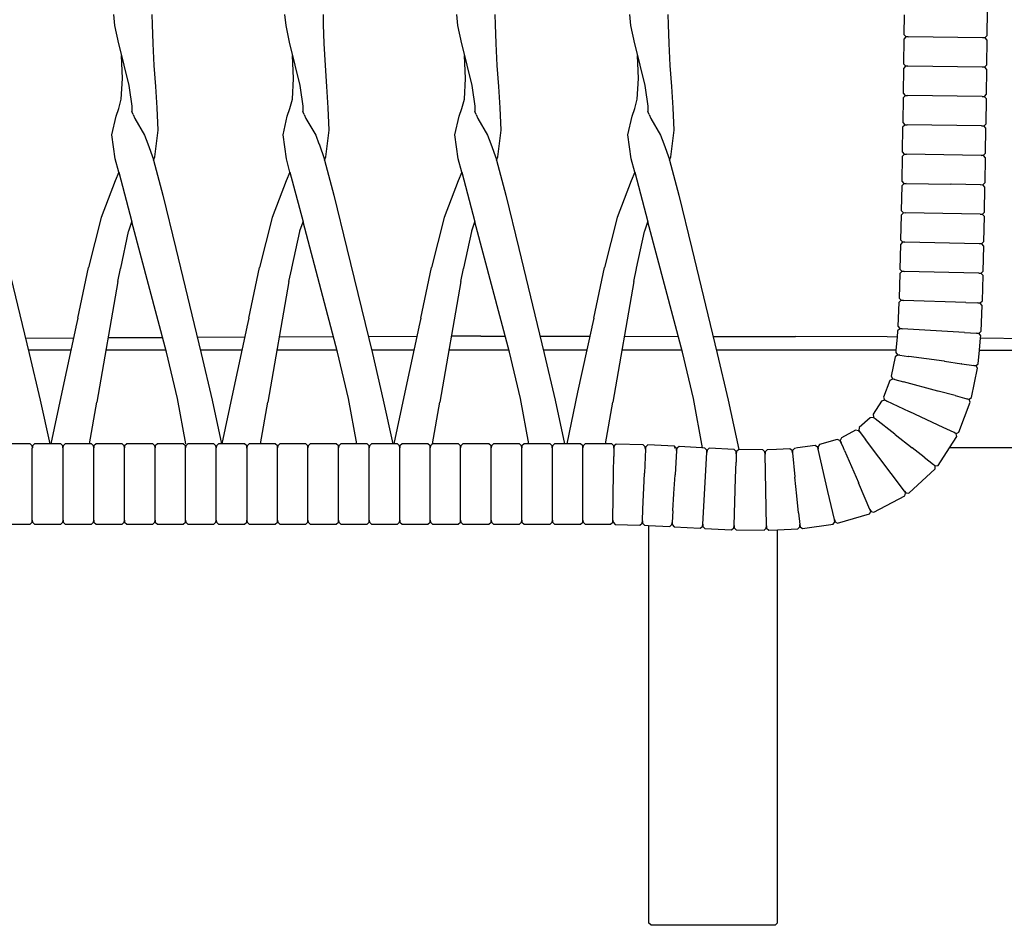
# Model space of a CAD drawing. Units: metres. Extents: x 2.06 to 11.01, y -1.77 to 4.04.
# Drawn here: x 8.73 to 9.13, y 0.23 to 0.6 of the extents above; entities that cross this region are included whole.
import ezdxf

# ---------------------------------------------------------------- set-up
doc = ezdxf.new("R2010")
doc.units = ezdxf.units.M
doc.layers.add('MOB_02', color=2, linetype='Continuous')

# ---------------------------------------------------------------- blocks, each defined once
blk = doc.blocks.new('2721_SOFA_SAHARA_250_VISTA_03')
for p, q in [((0.44162, 0.37254), (0.44207, 0.3681)), ((0.45753, 0.36844), (0.45749, 0.37253)), ((0.51163, 0.37254), (0.51208, 0.3681)), ((0.52754, 0.36844), (0.5275, 0.37253)), ((0.582, 0.37254), (0.58244, 0.3681)), ((0.59791, 0.36844), (0.59787, 0.37253)), ((0.65277, 0.37254), (0.65322, 0.3681)), ((0.66868, 0.36844), (0.66864, 0.37253)), ((0.76519, 0.37245), (0.76509, 0.36437)), ((0.79918, 0.36397), (0.79931, 0.37413)), ((0.44207, 0.3681), (0.44368, 0.3606)), ((0.45783, 0.36072), (0.45753, 0.36844)), ((0.51208, 0.3681), (0.51369, 0.3606)), ((0.52784, 0.36072), (0.52754, 0.36844)), ((0.58244, 0.3681), (0.58405, 0.3606)), ((0.59821, 0.36072), (0.59791, 0.36844)), ((0.65322, 0.3681), (0.65483, 0.3606)), ((0.66898, 0.36072), (0.66868, 0.36844)), ((0.76589, 0.36335), (0.76507, 0.3625)), ((0.76509, 0.36437), (0.76589, 0.3635)), ((0.76589, 0.3635), (0.76688, 0.36342)), ((0.76688, 0.36342), (0.76589, 0.36335)), ((0.79737, 0.36305), (0.76688, 0.36342)), ((0.79737, 0.36305), (0.79836, 0.36312)), ((0.79836, 0.36297), (0.79737, 0.36305)), ((0.79836, 0.36312), (0.79918, 0.36397)), ((0.79915, 0.36209), (0.79836, 0.36297)), ((0.44368, 0.3606), (0.44484, 0.35577)), ((0.45832, 0.35172), (0.45783, 0.36072)), ((0.51369, 0.3606), (0.51485, 0.35577)), ((0.52833, 0.35172), (0.52784, 0.36072)), ((0.58405, 0.3606), (0.58522, 0.35577)), ((0.59869, 0.35172), (0.59821, 0.36072)), ((0.65483, 0.3606), (0.65599, 0.35577)), ((0.66947, 0.35172), (0.66898, 0.36072)), ((0.76507, 0.3625), (0.76493, 0.35238)), ((0.79902, 0.35196), (0.79915, 0.36209)), ((0.44529, 0.34636), (0.44484, 0.35577)), ((0.44484, 0.35577), (0.44581, 0.35189)), ((0.51531, 0.34636), (0.51485, 0.35577)), ((0.51485, 0.35577), (0.51582, 0.35189)), ((0.58567, 0.34636), (0.58522, 0.35577)), ((0.58522, 0.35577), (0.58619, 0.35189)), ((0.65645, 0.34636), (0.65599, 0.35577)), ((0.65599, 0.35577), (0.65696, 0.35189)), ((0.44581, 0.35189), (0.44785, 0.34355)), ((0.4589, 0.34309), (0.45832, 0.35172)), ((0.51582, 0.35189), (0.51786, 0.34355)), ((0.52892, 0.34309), (0.52833, 0.35172)), ((0.58619, 0.35189), (0.58823, 0.34355)), ((0.59928, 0.34309), (0.59869, 0.35172)), ((0.65696, 0.35189), (0.659, 0.34355)), ((0.67005, 0.34309), (0.66947, 0.35172)), ((0.76573, 0.35136), (0.7649, 0.35051)), ((0.76493, 0.35238), (0.76573, 0.35151)), ((0.76573, 0.35151), (0.76672, 0.35142)), ((0.76672, 0.35142), (0.76573, 0.35136)), ((0.79721, 0.35104), (0.76672, 0.35142)), ((0.79721, 0.35104), (0.7982, 0.35111)), ((0.7982, 0.35096), (0.79721, 0.35104)), ((0.7982, 0.35111), (0.79902, 0.35196)), ((0.79899, 0.35008), (0.7982, 0.35096)), ((0.7649, 0.35051), (0.76476, 0.34036)), ((0.79885, 0.33991), (0.79899, 0.35008)), ((0.44482, 0.33796), (0.44529, 0.34636)), ((0.44785, 0.34355), (0.448, 0.34255)), ((0.448, 0.34255), (0.44914, 0.33507)), ((0.45946, 0.3344), (0.4589, 0.34309)), ((0.51483, 0.33796), (0.51531, 0.34636)), ((0.51786, 0.34355), (0.51801, 0.34255)), ((0.51801, 0.34255), (0.51916, 0.33507)), ((0.52947, 0.3344), (0.52892, 0.34309)), ((0.58519, 0.33796), (0.58567, 0.34636)), ((0.58823, 0.34355), (0.58838, 0.34255)), ((0.58838, 0.34255), (0.58952, 0.33507)), ((0.59984, 0.3344), (0.59928, 0.34309)), ((0.65597, 0.33796), (0.65645, 0.34636)), ((0.659, 0.34355), (0.65915, 0.34255)), ((0.65915, 0.34255), (0.66029, 0.33507)), ((0.67061, 0.3344), (0.67005, 0.34309)), ((0.76474, 0.33848), (0.76459, 0.32833)), ((0.76556, 0.33934), (0.76474, 0.33848)), ((0.76476, 0.34036), (0.76556, 0.33948)), ((0.76556, 0.33948), (0.76655, 0.3394)), ((0.76655, 0.3394), (0.76556, 0.33934)), ((0.79704, 0.339), (0.76655, 0.3394)), ((0.79704, 0.339), (0.79803, 0.33906)), ((0.79803, 0.33891), (0.79704, 0.339)), ((0.79803, 0.33906), (0.79885, 0.33991)), ((0.79883, 0.33804), (0.79803, 0.33891)), ((0.44378, 0.33414), (0.44482, 0.33796)), ((0.44914, 0.33507), (0.44912, 0.33299)), ((0.51379, 0.33414), (0.51483, 0.33796)), ((0.51916, 0.33507), (0.51913, 0.33299)), ((0.58416, 0.33414), (0.58519, 0.33796)), ((0.58952, 0.33507), (0.5895, 0.33299)), ((0.65493, 0.33414), (0.65597, 0.33796)), ((0.66029, 0.33507), (0.66027, 0.33299)), ((0.79868, 0.32787), (0.79883, 0.33804)), ((0.44098, 0.32332), (0.44272, 0.33092)), ((0.44272, 0.33092), (0.44378, 0.33414)), ((0.44912, 0.33299), (0.44912, 0.33293)), ((0.44965, 0.33159), (0.44912, 0.33293)), ((0.44965, 0.33159), (0.45032, 0.33007)), ((0.45987, 0.32518), (0.45946, 0.3344)), ((0.511, 0.32332), (0.51273, 0.33092)), ((0.51273, 0.33092), (0.51379, 0.33414)), ((0.51913, 0.33299), (0.51913, 0.33293)), ((0.51966, 0.33159), (0.51913, 0.33293)), ((0.51966, 0.33159), (0.52034, 0.33007)), ((0.52988, 0.32518), (0.52947, 0.3344)), ((0.58136, 0.32332), (0.5831, 0.33092)), ((0.5831, 0.33092), (0.58416, 0.33414)), ((0.5895, 0.33299), (0.5895, 0.33293)), ((0.59003, 0.33159), (0.5895, 0.33293)), ((0.59003, 0.33159), (0.5907, 0.33007)), ((0.60025, 0.32518), (0.59984, 0.3344)), ((0.65214, 0.32332), (0.65387, 0.33092)), ((0.65387, 0.33092), (0.65493, 0.33414)), ((0.66027, 0.33299), (0.66027, 0.33293)), ((0.6608, 0.33159), (0.66027, 0.33293)), ((0.6608, 0.33159), (0.66147, 0.33007)), ((0.67102, 0.32518), (0.67061, 0.3344)), ((0.45032, 0.33007), (0.45435, 0.32324)), ((0.52034, 0.33007), (0.52436, 0.32324)), ((0.5907, 0.33007), (0.59473, 0.32324)), ((0.66147, 0.33007), (0.6655, 0.32324)), ((0.76456, 0.32646), (0.76441, 0.31634)), ((0.76539, 0.32731), (0.76456, 0.32646)), ((0.76459, 0.32833), (0.76539, 0.32746)), ((0.76539, 0.32746), (0.76638, 0.32737)), ((0.76638, 0.32737), (0.76539, 0.32731)), ((0.79687, 0.32695), (0.76638, 0.32737)), ((0.79687, 0.32695), (0.79786, 0.32702)), ((0.79786, 0.32687), (0.79687, 0.32695)), ((0.79786, 0.32702), (0.79868, 0.32787)), ((0.79865, 0.32599), (0.79786, 0.32687)), ((0.44234, 0.3135), (0.44098, 0.32332)), ((0.45435, 0.32324), (0.45567, 0.3197)), ((0.4585, 0.31435), (0.45987, 0.32518)), ((0.51236, 0.3135), (0.511, 0.32332)), ((0.52436, 0.32324), (0.52568, 0.3197)), ((0.52851, 0.31435), (0.52988, 0.32518)), ((0.58272, 0.3135), (0.58136, 0.32332)), ((0.59473, 0.32324), (0.59604, 0.3197)), ((0.59888, 0.31435), (0.60025, 0.32518)), ((0.65349, 0.3135), (0.65214, 0.32332)), ((0.6655, 0.32324), (0.66682, 0.3197)), ((0.66965, 0.31435), (0.67102, 0.32518)), ((0.79849, 0.31583), (0.79865, 0.32599)), ((0.45572, 0.31958), (0.45567, 0.3197)), ((0.45572, 0.31958), (0.45794, 0.31328)), ((0.52573, 0.31958), (0.52568, 0.3197)), ((0.52573, 0.31958), (0.52796, 0.31328)), ((0.59609, 0.31958), (0.59604, 0.3197)), ((0.59609, 0.31958), (0.59832, 0.31328)), ((0.66687, 0.31958), (0.66682, 0.3197)), ((0.66687, 0.31958), (0.6691, 0.31328)), ((0.45802, 0.31299), (0.4585, 0.31435)), ((0.52803, 0.31299), (0.52851, 0.31435)), ((0.5984, 0.31299), (0.59888, 0.31435)), ((0.66917, 0.31299), (0.66965, 0.31435)), ((0.76438, 0.31446), (0.76421, 0.30435)), ((0.7652, 0.31531), (0.76438, 0.31446)), ((0.76441, 0.31634), (0.7652, 0.31546)), ((0.7652, 0.31546), (0.76619, 0.31537)), ((0.76619, 0.31537), (0.7652, 0.31531)), ((0.79668, 0.31492), (0.76619, 0.31537)), ((0.79668, 0.31492), (0.79767, 0.31498)), ((0.79767, 0.31483), (0.79668, 0.31492)), ((0.79767, 0.31498), (0.79849, 0.31583)), ((0.79846, 0.31395), (0.79767, 0.31483)), ((0.44377, 0.30811), (0.44234, 0.3135)), ((0.45794, 0.31328), (0.45802, 0.31299)), ((0.45802, 0.31299), (0.46177, 0.29869)), ((0.51378, 0.30811), (0.51236, 0.3135)), ((0.52796, 0.31328), (0.52803, 0.31299)), ((0.52803, 0.31299), (0.53179, 0.29869)), ((0.58415, 0.30811), (0.58272, 0.3135)), ((0.59832, 0.31328), (0.5984, 0.31299)), ((0.5984, 0.31299), (0.60215, 0.29869)), ((0.65492, 0.30811), (0.65349, 0.3135)), ((0.6691, 0.31328), (0.66917, 0.31299)), ((0.66917, 0.31299), (0.67293, 0.29869)), ((0.79829, 0.3038), (0.79846, 0.31395)), ((0.44377, 0.30811), (0.44228, 0.30447)), ((0.44377, 0.30811), (0.44917, 0.28769)), ((0.51378, 0.30811), (0.5123, 0.30447)), ((0.51378, 0.30811), (0.51919, 0.28769)), ((0.58415, 0.30811), (0.58266, 0.30447)), ((0.58415, 0.30811), (0.58955, 0.28769)), ((0.65492, 0.30811), (0.65344, 0.30447)), ((0.65492, 0.30811), (0.66033, 0.28769)), ((0.44228, 0.30447), (0.43658, 0.28957)), ((0.5123, 0.30447), (0.50659, 0.28957)), ((0.58266, 0.30447), (0.57696, 0.28957)), ((0.65344, 0.30447), (0.64773, 0.28957)), ((0.76417, 0.30248), (0.76399, 0.29236)), ((0.765, 0.30333), (0.76417, 0.30248)), ((0.76421, 0.30435), (0.765, 0.30348)), ((0.765, 0.30348), (0.76599, 0.30339)), ((0.76599, 0.30339), (0.765, 0.30333)), ((0.76599, 0.30339), (0.78423, 0.30309)), ((0.78435, 0.30309), (0.78423, 0.30309)), ((0.79648, 0.30289), (0.78435, 0.30309)), ((0.79648, 0.30289), (0.79747, 0.30295)), ((0.79747, 0.3028), (0.79648, 0.30289)), ((0.79747, 0.30295), (0.79829, 0.3038)), ((0.79826, 0.30193), (0.79747, 0.3028)), ((0.46177, 0.29869), (0.46713, 0.27688)), ((0.53179, 0.29869), (0.53715, 0.27688)), ((0.60215, 0.29869), (0.60751, 0.27688)), ((0.67293, 0.29869), (0.67829, 0.27688)), ((0.79807, 0.29175), (0.79826, 0.30193)), ((0.76395, 0.29049), (0.76374, 0.28039)), ((0.76478, 0.29134), (0.76395, 0.29049)), ((0.76399, 0.29236), (0.76478, 0.29149)), ((0.76478, 0.29149), (0.76577, 0.2914)), ((0.76577, 0.2914), (0.76478, 0.29134)), ((0.79626, 0.29084), (0.76577, 0.2914)), ((0.79626, 0.29084), (0.79725, 0.2909)), ((0.79724, 0.29075), (0.79626, 0.29084)), ((0.79804, 0.28988), (0.79724, 0.29075)), ((0.79725, 0.2909), (0.79807, 0.29175)), ((0.43658, 0.28957), (0.43139, 0.26907)), ((0.44792, 0.28406), (0.44917, 0.28769)), ((0.46331, 0.2344), (0.44917, 0.28769)), ((0.50659, 0.28957), (0.5014, 0.26907)), ((0.51793, 0.28406), (0.51919, 0.28769)), ((0.53333, 0.2344), (0.51919, 0.28769)), ((0.57696, 0.28957), (0.57177, 0.26907)), ((0.58829, 0.28406), (0.58955, 0.28769)), ((0.60369, 0.2344), (0.58955, 0.28769)), ((0.64773, 0.28957), (0.64254, 0.26907)), ((0.65907, 0.28406), (0.66033, 0.28769)), ((0.67447, 0.2344), (0.66033, 0.28769)), ((0.79783, 0.27969), (0.79804, 0.28988)), ((0.44456, 0.2688), (0.44782, 0.28382)), ((0.44782, 0.28382), (0.44792, 0.28406)), ((0.51458, 0.2688), (0.51783, 0.28382)), ((0.51783, 0.28382), (0.51793, 0.28406)), ((0.58494, 0.2688), (0.5882, 0.28382)), ((0.5882, 0.28382), (0.58829, 0.28406)), ((0.65571, 0.2688), (0.65897, 0.28382)), ((0.65897, 0.28382), (0.65907, 0.28406)), ((0.7637, 0.27852), (0.76345, 0.26844)), ((0.76453, 0.27936), (0.7637, 0.27852)), ((0.76374, 0.28039), (0.76453, 0.27951)), ((0.76453, 0.27951), (0.76552, 0.27942)), ((0.76552, 0.27942), (0.76453, 0.27936)), ((0.79601, 0.27879), (0.76552, 0.27942)), ((0.79601, 0.27879), (0.797, 0.27885)), ((0.79699, 0.2787), (0.79601, 0.27879)), ((0.79778, 0.27782), (0.79699, 0.2787)), ((0.797, 0.27885), (0.79783, 0.27969)), ((0.39677, 0.27688), (0.40716, 0.23387)), ((0.46713, 0.27688), (0.47753, 0.23387)), ((0.53715, 0.27688), (0.54754, 0.23387)), ((0.60751, 0.27688), (0.61791, 0.23387)), ((0.67829, 0.27688), (0.68868, 0.23387)), ((0.79754, 0.2676), (0.79778, 0.27782)), ((0.42697, 0.24836), (0.43139, 0.26907)), ((0.44337, 0.2633), (0.44453, 0.26865)), ((0.44453, 0.26865), (0.44456, 0.2688)), ((0.49699, 0.24836), (0.5014, 0.26907)), ((0.51338, 0.2633), (0.51454, 0.26865)), ((0.51454, 0.26865), (0.51458, 0.2688)), ((0.56735, 0.24836), (0.57177, 0.26907)), ((0.58375, 0.2633), (0.58491, 0.26865)), ((0.58491, 0.26865), (0.58494, 0.2688)), ((0.63812, 0.24836), (0.64254, 0.26907)), ((0.65452, 0.2633), (0.65568, 0.26865)), ((0.65568, 0.26865), (0.65571, 0.2688)), ((0.7634, 0.26657), (0.76311, 0.25657)), ((0.76424, 0.26741), (0.7634, 0.26657)), ((0.76345, 0.26844), (0.76424, 0.26756)), ((0.76424, 0.26756), (0.76523, 0.26746)), ((0.76523, 0.26746), (0.76424, 0.26741)), ((0.79571, 0.26671), (0.76523, 0.26746)), ((0.79571, 0.26671), (0.79671, 0.26676)), ((0.7967, 0.26661), (0.79571, 0.26671)), ((0.79749, 0.26573), (0.7967, 0.26661)), ((0.79671, 0.26676), (0.79754, 0.2676)), ((0.44337, 0.2633), (0.43482, 0.21401)), ((0.51338, 0.2633), (0.50483, 0.21401)), ((0.58375, 0.2633), (0.5752, 0.21401)), ((0.65452, 0.2633), (0.64597, 0.21401)), ((0.79718, 0.25545), (0.79749, 0.26573)), ((0.76304, 0.2547), (0.76264, 0.24502)), ((0.76388, 0.25553), (0.76304, 0.2547)), ((0.76311, 0.25657), (0.76389, 0.25568)), ((0.76488, 0.25557), (0.76388, 0.25553)), ((0.76389, 0.25568), (0.76488, 0.25557)), ((0.79036, 0.25474), (0.76488, 0.25557)), ((0.79043, 0.25473), (0.79036, 0.25474)), ((0.79043, 0.25473), (0.79535, 0.25457)), ((0.79535, 0.25457), (0.79634, 0.25461)), ((0.79634, 0.25446), (0.79535, 0.25457)), ((0.79634, 0.25461), (0.79718, 0.25545)), ((0.79711, 0.25358), (0.79634, 0.25446)), ((0.79668, 0.24296), (0.79711, 0.25358)), ((0.42697, 0.24836), (0.42621, 0.24481)), ((0.49699, 0.24836), (0.49622, 0.24481)), ((0.56735, 0.24836), (0.56659, 0.24481)), ((0.63812, 0.24836), (0.63736, 0.24481)), ((0.42617, 0.24462), (0.42041, 0.21808)), ((0.42621, 0.24481), (0.42617, 0.24462)), ((0.49619, 0.24462), (0.49043, 0.21808)), ((0.49622, 0.24481), (0.49619, 0.24462)), ((0.56655, 0.24462), (0.56079, 0.21808)), ((0.56659, 0.24481), (0.56655, 0.24462)), ((0.63733, 0.24462), (0.63156, 0.21808)), ((0.63736, 0.24481), (0.63733, 0.24462)), ((0.76252, 0.24315), (0.76229, 0.24063)), ((0.7634, 0.24396), (0.76252, 0.24315)), ((0.76264, 0.24502), (0.76341, 0.24411)), ((0.7644, 0.24398), (0.7634, 0.24396)), ((0.76341, 0.24411), (0.7644, 0.24398)), ((0.78985, 0.24244), (0.7644, 0.24398)), ((0.78992, 0.24243), (0.78985, 0.24244)), ((0.78992, 0.24243), (0.79484, 0.24214)), ((0.79484, 0.24214), (0.79583, 0.24215)), ((0.79582, 0.242), (0.79484, 0.24214)), ((0.79656, 0.24109), (0.79582, 0.242)), ((0.79583, 0.24215), (0.79668, 0.24296)), ((0.42521, 0.24017), (0.40567, 0.24008)), ((0.46173, 0.24035), (0.43937, 0.24024)), ((0.4953, 0.24052), (0.47595, 0.24042)), ((0.53166, 0.24069), (0.50944, 0.24059)), ((0.56574, 0.24086), (0.54588, 0.24076)), ((0.59188, 0.24099), (0.57987, 0.24093)), ((0.59188, 0.24099), (0.60195, 0.24098)), ((0.6162, 0.24096), (0.63652, 0.24093)), ((0.65064, 0.24091), (0.67275, 0.24088)), ((0.68699, 0.24086), (0.72074, 0.24082)), ((0.75828, 0.24067), (0.72074, 0.24082)), ((0.76229, 0.24063), (0.75828, 0.24067)), ((0.76229, 0.24063), (0.76181, 0.23528)), ((0.79603, 0.23528), (0.79648, 0.24027)), ((0.79648, 0.24027), (0.79656, 0.24109)), ((0.79648, 0.24027), (0.86791, 0.23931)), ((0.42414, 0.23528), (0.40683, 0.23528)), ((0.40716, 0.23387), (0.4116, 0.21484)), ((0.46308, 0.23528), (0.43851, 0.23528)), ((0.46777, 0.21541), (0.46331, 0.2344)), ((0.49416, 0.23528), (0.47719, 0.23528)), ((0.47753, 0.23387), (0.48196, 0.21484)), ((0.5331, 0.23528), (0.50852, 0.23528)), ((0.53778, 0.21541), (0.53333, 0.2344)), ((0.56452, 0.23528), (0.54721, 0.23528)), ((0.54754, 0.23387), (0.55198, 0.21484)), ((0.60346, 0.23528), (0.57889, 0.23528)), ((0.60815, 0.21541), (0.60369, 0.2344)), ((0.6353, 0.23528), (0.61757, 0.23528)), ((0.61791, 0.23387), (0.62234, 0.21484)), ((0.67423, 0.23528), (0.64966, 0.23528)), ((0.67892, 0.21541), (0.67447, 0.2344)), ((0.76181, 0.23528), (0.68834, 0.23528)), ((0.68868, 0.23387), (0.69311, 0.21484)), ((0.76175, 0.23463), (0.76172, 0.23434)), ((0.76172, 0.23434), (0.76245, 0.23337)), ((0.76181, 0.23528), (0.76175, 0.23463)), ((0.79553, 0.22972), (0.79603, 0.23528)), ((0.79603, 0.23528), (0.97664, 0.23528)), ((0.76145, 0.23249), (0.75984, 0.22465)), ((0.76242, 0.23322), (0.76145, 0.23249)), ((0.76342, 0.23316), (0.76242, 0.23322)), ((0.76245, 0.23337), (0.76342, 0.23316)), ((0.76342, 0.23316), (0.76699, 0.23268)), ((0.76705, 0.23267), (0.76699, 0.23268)), ((0.78152, 0.23069), (0.76705, 0.23267)), ((0.78163, 0.23068), (0.78152, 0.23069)), ((0.78163, 0.23068), (0.78871, 0.22971)), ((0.78878, 0.2297), (0.78871, 0.22971)), ((0.78878, 0.2297), (0.79366, 0.22903)), ((0.79465, 0.22897), (0.79553, 0.22972)), ((0.79278, 0.21582), (0.79526, 0.22787)), ((0.79462, 0.22883), (0.79366, 0.22903)), ((0.79366, 0.22903), (0.79465, 0.22897)), ((0.79526, 0.22787), (0.79462, 0.22883)), ((0.75932, 0.22285), (0.75677, 0.21607)), ((0.7604, 0.22345), (0.75932, 0.22285)), ((0.75984, 0.22465), (0.76044, 0.2236)), ((0.76138, 0.22327), (0.7604, 0.22345)), ((0.76044, 0.2236), (0.76138, 0.22327)), ((0.76138, 0.22327), (0.76486, 0.22233)), ((0.76492, 0.22232), (0.76486, 0.22233)), ((0.77902, 0.21854), (0.76492, 0.22232)), ((0.42041, 0.21808), (0.41594, 0.19688)), ((0.49043, 0.21808), (0.48596, 0.19688)), ((0.56079, 0.21808), (0.55632, 0.19688)), ((0.63156, 0.21808), (0.62709, 0.19688)), ((0.77913, 0.21851), (0.77902, 0.21854)), ((0.78604, 0.21666), (0.77913, 0.21851)), ((0.4116, 0.21484), (0.4155, 0.19688)), ((0.4318, 0.19688), (0.43482, 0.21401)), ((0.47115, 0.19688), (0.46777, 0.21541)), ((0.48196, 0.21484), (0.48586, 0.19688)), ((0.50182, 0.19688), (0.50483, 0.21401)), ((0.54116, 0.19688), (0.53778, 0.21541)), ((0.55198, 0.21484), (0.55588, 0.19688)), ((0.57218, 0.19688), (0.5752, 0.21401)), ((0.61153, 0.19688), (0.60815, 0.21541)), ((0.62234, 0.21484), (0.62624, 0.19688)), ((0.64295, 0.19688), (0.64597, 0.21401)), ((0.6826, 0.19526), (0.67892, 0.21541)), ((0.69311, 0.21484), (0.69751, 0.19459)), ((0.75593, 0.21441), (0.75247, 0.20905)), ((0.75712, 0.21479), (0.75593, 0.21441)), ((0.75677, 0.21607), (0.75719, 0.21493)), ((0.75805, 0.21444), (0.75712, 0.21479)), ((0.75719, 0.21493), (0.75805, 0.21444)), ((0.7674, 0.21008), (0.75805, 0.21444)), ((0.7861, 0.21664), (0.78604, 0.21666)), ((0.7861, 0.21664), (0.79086, 0.21536)), ((0.78761, 0.20166), (0.79226, 0.21402)), ((0.79178, 0.21504), (0.79086, 0.21536)), ((0.79086, 0.21536), (0.79182, 0.21518)), ((0.79226, 0.21402), (0.79178, 0.21504)), ((0.79182, 0.21518), (0.79278, 0.21582)), ((0.76749, 0.21003), (0.7674, 0.21008)), ((0.78114, 0.20366), (0.76749, 0.21003)), ((0.75126, 0.20763), (0.7468, 0.20355)), ((0.75253, 0.20771), (0.75126, 0.20763)), ((0.75247, 0.20905), (0.75263, 0.20782)), ((0.75335, 0.20716), (0.75253, 0.20771)), ((0.75263, 0.20782), (0.75335, 0.20716)), ((0.76142, 0.20082), (0.75335, 0.20716)), ((0.74527, 0.20248), (0.73951, 0.19944)), ((0.74652, 0.20225), (0.74527, 0.20248)), ((0.74716, 0.20152), (0.74652, 0.20225)), ((0.7468, 0.20355), (0.74664, 0.20233)), ((0.74664, 0.20233), (0.74716, 0.20152)), ((0.74716, 0.20152), (0.7493, 0.19869)), ((0.7812, 0.20363), (0.78114, 0.20366)), ((0.78566, 0.20154), (0.7812, 0.20363)), ((0.7865, 0.20107), (0.78566, 0.20154)), ((0.78566, 0.20154), (0.78657, 0.2012)), ((0.78657, 0.2012), (0.78761, 0.20166)), ((0.73777, 0.19875), (0.73053, 0.19666)), ((0.73892, 0.19825), (0.73777, 0.19875)), ((0.73937, 0.19741), (0.73892, 0.19825)), ((0.73951, 0.19944), (0.73906, 0.1983)), ((0.73906, 0.1983), (0.73937, 0.19741)), ((0.74933, 0.19864), (0.7493, 0.19869)), ((0.76529, 0.17754), (0.74933, 0.19864)), ((0.76151, 0.20075), (0.76142, 0.20082)), ((0.76151, 0.20075), (0.76849, 0.19528)), ((0.78373, 0.19528), (0.78677, 0.2)), ((0.78677, 0.2), (0.7865, 0.20107)), ((0.40745, 0.19688), (0.39678, 0.19688)), ((0.40832, 0.19607), (0.40745, 0.19688)), ((0.4084, 0.19528), (0.40832, 0.19607)), ((0.40832, 0.19528), (0.4084, 0.19528)), ((0.40839, 0.19515), (0.4084, 0.19528)), ((0.40839, 0.16576), (0.40839, 0.19515)), ((0.40847, 0.19607), (0.4084, 0.19528)), ((0.4084, 0.19528), (0.40847, 0.19528)), ((0.40933, 0.19688), (0.40847, 0.19607)), ((0.42001, 0.19688), (0.40933, 0.19688)), ((0.42088, 0.19607), (0.42001, 0.19688)), ((0.42094, 0.19528), (0.42088, 0.19607)), ((0.42088, 0.19528), (0.42094, 0.19528)), ((0.42103, 0.19607), (0.42094, 0.19528)), ((0.42094, 0.19528), (0.42103, 0.19528)), ((0.42095, 0.19515), (0.42094, 0.19528)), ((0.42095, 0.16576), (0.42095, 0.19515)), ((0.4219, 0.19688), (0.42103, 0.19607)), ((0.43258, 0.19688), (0.4219, 0.19688)), ((0.43344, 0.19607), (0.43258, 0.19688)), ((0.43351, 0.19528), (0.43344, 0.19607)), ((0.43344, 0.19528), (0.43351, 0.19528)), ((0.43359, 0.19607), (0.43351, 0.19528)), ((0.43351, 0.19528), (0.43359, 0.19528)), ((0.43352, 0.19515), (0.43351, 0.19528)), ((0.43352, 0.16576), (0.43352, 0.19515)), ((0.43446, 0.19688), (0.43359, 0.19607)), ((0.44513, 0.19688), (0.43446, 0.19688)), ((0.446, 0.19607), (0.44513, 0.19688)), ((0.44608, 0.19528), (0.446, 0.19607)), ((0.446, 0.19528), (0.44608, 0.19528)), ((0.44607, 0.19515), (0.44608, 0.19528)), ((0.44607, 0.16576), (0.44607, 0.19515)), ((0.44615, 0.19607), (0.44608, 0.19528)), ((0.44702, 0.19688), (0.44615, 0.19607)), ((0.45767, 0.19688), (0.44702, 0.19688)), ((0.45854, 0.19607), (0.45767, 0.19688)), ((0.45863, 0.19528), (0.45854, 0.19607)), ((0.45854, 0.19528), (0.45863, 0.19528)), ((0.45862, 0.19515), (0.45863, 0.19528)), ((0.45862, 0.16576), (0.45862, 0.19515)), ((0.45869, 0.19607), (0.45863, 0.19528)), ((0.45863, 0.19528), (0.45869, 0.19528)), ((0.45956, 0.19688), (0.45869, 0.19607)), ((0.47019, 0.19688), (0.45956, 0.19688)), ((0.47106, 0.19607), (0.47019, 0.19688)), ((0.47113, 0.19528), (0.47106, 0.19607)), ((0.47106, 0.19528), (0.47113, 0.19528)), ((0.47121, 0.19607), (0.47113, 0.19528)), ((0.47113, 0.19528), (0.47121, 0.19528)), ((0.47114, 0.19515), (0.47113, 0.19528)), ((0.47114, 0.16576), (0.47114, 0.19515)), ((0.47208, 0.19688), (0.47121, 0.19607)), ((0.48268, 0.19688), (0.47208, 0.19688)), ((0.48355, 0.19607), (0.48268, 0.19688)), ((0.48361, 0.19528), (0.48355, 0.19607)), ((0.48355, 0.19528), (0.48361, 0.19528)), ((0.4837, 0.19607), (0.48361, 0.19528)), ((0.48361, 0.19528), (0.4837, 0.19528)), ((0.48362, 0.19515), (0.48361, 0.19528)), ((0.48362, 0.16576), (0.48362, 0.19515)), ((0.48456, 0.19688), (0.4837, 0.19607)), ((0.49527, 0.19688), (0.48456, 0.19688)), ((0.49613, 0.19607), (0.49527, 0.19688)), ((0.4962, 0.19528), (0.49613, 0.19607)), ((0.49629, 0.19607), (0.4962, 0.19528)), ((0.4962, 0.19528), (0.49628, 0.19528)), ((0.49621, 0.19515), (0.4962, 0.19528)), ((0.49621, 0.19515), (0.49621, 0.16576)), ((0.49715, 0.19688), (0.49629, 0.19607)), ((0.5078, 0.19688), (0.49715, 0.19688)), ((0.50867, 0.19607), (0.5078, 0.19688)), ((0.50873, 0.19528), (0.50867, 0.19607)), ((0.50867, 0.19528), (0.50873, 0.19528)), ((0.50882, 0.19607), (0.50873, 0.19528)), ((0.50873, 0.19528), (0.50882, 0.19528)), ((0.50874, 0.19515), (0.50873, 0.19528)), ((0.50874, 0.16576), (0.50874, 0.19515)), ((0.50968, 0.19688), (0.50882, 0.19607)), ((0.52027, 0.19688), (0.50968, 0.19688)), ((0.52113, 0.19607), (0.52027, 0.19688)), ((0.5212, 0.19528), (0.52113, 0.19607)), ((0.52113, 0.19528), (0.5212, 0.19528)), ((0.52128, 0.19607), (0.5212, 0.19528)), ((0.5212, 0.19528), (0.52128, 0.19528)), ((0.52121, 0.19515), (0.5212, 0.19528)), ((0.52121, 0.16576), (0.52121, 0.19515)), ((0.52215, 0.19688), (0.52128, 0.19607)), ((0.53279, 0.19688), (0.52215, 0.19688)), ((0.53366, 0.19607), (0.53279, 0.19688)), ((0.53372, 0.19528), (0.53366, 0.19607)), ((0.53366, 0.19528), (0.53372, 0.19528)), ((0.53381, 0.19607), (0.53372, 0.19528)), ((0.53372, 0.19528), (0.53381, 0.19528)), ((0.53373, 0.19515), (0.53372, 0.19528)), ((0.53373, 0.16576), (0.53373, 0.19515)), ((0.53467, 0.19688), (0.53381, 0.19607)), ((0.54536, 0.19688), (0.53467, 0.19688)), ((0.54622, 0.19607), (0.54536, 0.19688)), ((0.54631, 0.19528), (0.54622, 0.19607)), ((0.54622, 0.19528), (0.54631, 0.19528)), ((0.5463, 0.19515), (0.54631, 0.19528)), ((0.5463, 0.16576), (0.5463, 0.19515)), ((0.54637, 0.19607), (0.54631, 0.19528)), ((0.54631, 0.19528), (0.54637, 0.19528)), ((0.54724, 0.19688), (0.54637, 0.19607)), ((0.55782, 0.19688), (0.54724, 0.19688)), ((0.55868, 0.19607), (0.55782, 0.19688)), ((0.55875, 0.19528), (0.55868, 0.19607)), ((0.55868, 0.19528), (0.55875, 0.19528)), ((0.55883, 0.19607), (0.55875, 0.19528)), ((0.55875, 0.19528), (0.55883, 0.19528)), ((0.55876, 0.19515), (0.55875, 0.19528)), ((0.55876, 0.16576), (0.55876, 0.19515)), ((0.5597, 0.19688), (0.55883, 0.19607)), ((0.57028, 0.19688), (0.5597, 0.19688)), ((0.57115, 0.19607), (0.57028, 0.19688)), ((0.57121, 0.19528), (0.57115, 0.19607)), ((0.57115, 0.19528), (0.57121, 0.19528)), ((0.5713, 0.19607), (0.57121, 0.19528)), ((0.57121, 0.19528), (0.5713, 0.19528)), ((0.57122, 0.19515), (0.57121, 0.19528)), ((0.57122, 0.16576), (0.57122, 0.19515)), ((0.57216, 0.19688), (0.5713, 0.19607)), ((0.58274, 0.19688), (0.57216, 0.19688)), ((0.5836, 0.19607), (0.58274, 0.19688)), ((0.58367, 0.19528), (0.5836, 0.19607)), ((0.5836, 0.19528), (0.58367, 0.19528)), ((0.58375, 0.19607), (0.58367, 0.19528)), ((0.58367, 0.19528), (0.58375, 0.19528)), ((0.58368, 0.19515), (0.58367, 0.19528)), ((0.58368, 0.16576), (0.58368, 0.19515)), ((0.58462, 0.19688), (0.58375, 0.19607)), ((0.59528, 0.19688), (0.58462, 0.19688)), ((0.59614, 0.19607), (0.59528, 0.19688)), ((0.59623, 0.19528), (0.59614, 0.19607)), ((0.59614, 0.19528), (0.59623, 0.19528)), ((0.59622, 0.19515), (0.59623, 0.19528)), ((0.59622, 0.16576), (0.59622, 0.19515)), ((0.59629, 0.19607), (0.59623, 0.19528)), ((0.59716, 0.19688), (0.59629, 0.19607)), ((0.60776, 0.19688), (0.59716, 0.19688)), ((0.60862, 0.19607), (0.60776, 0.19688)), ((0.60871, 0.19528), (0.60862, 0.19607)), ((0.60862, 0.19528), (0.60871, 0.19528)), ((0.6087, 0.19515), (0.60871, 0.19528)), ((0.6087, 0.16576), (0.6087, 0.19515)), ((0.60877, 0.19607), (0.60871, 0.19528)), ((0.60871, 0.19528), (0.60877, 0.19528)), ((0.60964, 0.19688), (0.60877, 0.19607)), ((0.62027, 0.19688), (0.60964, 0.19688)), ((0.62113, 0.19607), (0.62027, 0.19688)), ((0.6212, 0.19528), (0.62113, 0.19607)), ((0.62113, 0.19528), (0.6212, 0.19528)), ((0.62128, 0.19607), (0.6212, 0.19528)), ((0.6212, 0.19528), (0.62128, 0.19528)), ((0.62121, 0.19515), (0.6212, 0.19528)), ((0.62121, 0.16576), (0.62121, 0.19515)), ((0.62215, 0.19688), (0.62128, 0.19607)), ((0.63278, 0.19688), (0.62215, 0.19688)), ((0.63364, 0.19607), (0.63278, 0.19688)), ((0.63373, 0.19528), (0.63364, 0.19607)), ((0.63364, 0.19528), (0.63373, 0.19528)), ((0.63372, 0.19515), (0.63373, 0.19528)), ((0.63372, 0.16576), (0.63372, 0.19515)), ((0.63379, 0.19607), (0.63373, 0.19528)), ((0.63373, 0.19528), (0.63379, 0.19528)), ((0.63466, 0.19688), (0.63379, 0.19607)), ((0.64549, 0.19687), (0.63466, 0.19688)), ((0.64635, 0.19606), (0.64549, 0.19687)), ((0.6464, 0.19528), (0.64635, 0.19606)), ((0.64635, 0.19528), (0.6464, 0.19528)), ((0.64641, 0.19514), (0.64636, 0.19172)), ((0.6465, 0.19606), (0.6464, 0.19528)), ((0.6464, 0.19528), (0.64649, 0.19528)), ((0.64641, 0.19514), (0.6464, 0.19528)), ((0.64738, 0.19685), (0.6465, 0.19606)), ((0.65841, 0.19656), (0.64738, 0.19685)), ((0.65925, 0.19572), (0.65841, 0.19656)), ((0.65928, 0.1948), (0.65887, 0.18496)), ((0.65923, 0.19528), (0.65925, 0.19572)), ((0.65928, 0.1948), (0.65923, 0.19528)), ((0.65938, 0.19528), (0.65923, 0.19528)), ((0.65938, 0.19528), (0.65928, 0.1948)), ((0.6594, 0.19572), (0.65938, 0.19528)), ((0.66029, 0.19648), (0.6594, 0.19572)), ((0.67116, 0.19592), (0.66029, 0.19648)), ((0.67112, 0.19528), (0.67125, 0.19528)), ((0.67178, 0.19528), (0.67116, 0.19592)), ((0.672, 0.19414), (0.67142, 0.1843)), ((0.67178, 0.19528), (0.67239, 0.19528)), ((0.67198, 0.19507), (0.67178, 0.19528)), ((0.672, 0.19414), (0.67198, 0.19507)), ((0.67213, 0.19506), (0.672, 0.19414)), ((0.67239, 0.19528), (0.67213, 0.19506)), ((0.67304, 0.19582), (0.67239, 0.19528)), ((0.68238, 0.19528), (0.67304, 0.19582)), ((0.68355, 0.19521), (0.68238, 0.19528)), ((0.68276, 0.16408), (0.6844, 0.19342)), ((0.68437, 0.19435), (0.68355, 0.19521)), ((0.6844, 0.19342), (0.68437, 0.19435)), ((0.68452, 0.19434), (0.6844, 0.19342)), ((0.68543, 0.19511), (0.68452, 0.19434)), ((0.6956, 0.19465), (0.68543, 0.19511)), ((0.69644, 0.1938), (0.6956, 0.19465)), ((0.69648, 0.19287), (0.69644, 0.1938)), ((0.69659, 0.19379), (0.69648, 0.19287)), ((0.69748, 0.19459), (0.69659, 0.19379)), ((0.70728, 0.19446), (0.69748, 0.19459)), ((0.70816, 0.19365), (0.70728, 0.19446)), ((0.70825, 0.19272), (0.70816, 0.19365)), ((0.70831, 0.19365), (0.70825, 0.19272)), ((0.70916, 0.19449), (0.70831, 0.19365)), ((0.71299, 0.19467), (0.70916, 0.19449)), ((0.7184, 0.19492), (0.71299, 0.19467)), ((0.71934, 0.19415), (0.7184, 0.19492)), ((0.71951, 0.19323), (0.71934, 0.19415)), ((0.72027, 0.19509), (0.71949, 0.19417)), ((0.71949, 0.19417), (0.71951, 0.19323)), ((0.7216, 0.19528), (0.72027, 0.19509)), ((0.7287, 0.19627), (0.7216, 0.19528)), ((0.72973, 0.1956), (0.7287, 0.19627)), ((0.72981, 0.19528), (0.72973, 0.1956)), ((0.73002, 0.1947), (0.72981, 0.19528)), ((0.72996, 0.19528), (0.72981, 0.19528)), ((0.73053, 0.19666), (0.72988, 0.19563)), ((0.72988, 0.19563), (0.72996, 0.19528)), ((0.72996, 0.19528), (0.73002, 0.1947)), ((0.73397, 0.17749), (0.73002, 0.1947)), ((0.74029, 0.19528), (0.73937, 0.19741)), ((0.74021, 0.19528), (0.74029, 0.19528)), ((0.74074, 0.19423), (0.74029, 0.19528)), ((0.74076, 0.19419), (0.74074, 0.19423)), ((0.74076, 0.19419), (0.74645, 0.18108)), ((0.75179, 0.19528), (0.75182, 0.19528)), ((0.75195, 0.19528), (0.75198, 0.19528)), ((0.76837, 0.19528), (0.76849, 0.19528)), ((0.76849, 0.19528), (0.7686, 0.19528)), ((0.77331, 0.19149), (0.76849, 0.19528)), ((0.77911, 0.18812), (0.78373, 0.19528)), ((0.998, 0.19528), (0.78373, 0.19528)), ((0.64627, 0.1853), (0.64636, 0.19167)), ((0.64636, 0.19167), (0.64636, 0.19172)), ((0.69618, 0.18302), (0.69638, 0.1894)), ((0.69648, 0.19287), (0.69638, 0.18944)), ((0.69638, 0.1894), (0.69638, 0.18944)), ((0.70878, 0.16333), (0.70825, 0.19272)), ((0.71951, 0.19323), (0.72049, 0.18343)), ((0.77336, 0.19145), (0.77331, 0.19149)), ((0.77336, 0.19145), (0.77721, 0.18842)), ((0.76704, 0.17678), (0.77791, 0.1867)), ((0.7779, 0.18778), (0.77721, 0.18842)), ((0.77721, 0.18842), (0.778, 0.18789)), ((0.77791, 0.1867), (0.7779, 0.18778)), ((0.778, 0.18789), (0.77911, 0.18812)), ((0.64599, 0.16576), (0.64627, 0.1852)), ((0.64627, 0.1852), (0.64627, 0.1853)), ((0.65825, 0.17025), (0.65887, 0.18486)), ((0.65887, 0.18486), (0.65887, 0.18496)), ((0.67096, 0.17657), (0.67141, 0.18421)), ((0.67141, 0.18421), (0.67142, 0.1843)), ((0.69557, 0.1635), (0.69617, 0.18293)), ((0.69617, 0.18293), (0.69618, 0.18302)), ((0.72049, 0.18343), (0.7205, 0.18332)), ((0.72126, 0.17572), (0.7205, 0.18332)), ((0.734, 0.17738), (0.73397, 0.17749)), ((0.73663, 0.16593), (0.734, 0.17738)), ((0.74645, 0.18108), (0.74649, 0.18098)), ((0.74926, 0.17459), (0.74649, 0.18098)), ((0.76579, 0.17676), (0.76529, 0.17754)), ((0.76529, 0.17754), (0.76591, 0.17684)), ((0.67055, 0.16961), (0.67096, 0.17648)), ((0.67096, 0.17648), (0.67096, 0.17657)), ((0.72126, 0.17572), (0.72127, 0.1756)), ((0.72195, 0.16876), (0.72127, 0.1756)), ((0.74926, 0.17459), (0.74929, 0.17454)), ((0.7512, 0.17013), (0.74929, 0.17454)), ((0.75272, 0.16897), (0.76551, 0.17571)), ((0.76551, 0.17571), (0.76579, 0.17676)), ((0.76591, 0.17684), (0.76704, 0.17678)), ((0.65805, 0.16544), (0.65825, 0.17018)), ((0.65825, 0.17018), (0.65825, 0.17025)), ((0.67055, 0.16955), (0.67027, 0.16481)), ((0.67055, 0.16955), (0.67055, 0.16961)), ((0.75099, 0.16827), (0.7515, 0.16926)), ((0.7515, 0.16926), (0.7512, 0.17013)), ((0.7512, 0.17013), (0.75163, 0.16931)), ((0.75163, 0.16931), (0.75272, 0.16897)), ((0.40832, 0.16484), (0.40839, 0.16576)), ((0.40839, 0.16576), (0.40847, 0.16484)), ((0.42088, 0.16484), (0.42095, 0.16576)), ((0.42095, 0.16576), (0.42103, 0.16484)), ((0.43344, 0.16484), (0.43352, 0.16576)), ((0.43352, 0.16576), (0.43359, 0.16484)), ((0.446, 0.16484), (0.44607, 0.16576)), ((0.44607, 0.16576), (0.44615, 0.16484)), ((0.45854, 0.16484), (0.45862, 0.16576)), ((0.45862, 0.16576), (0.45869, 0.16484)), ((0.47106, 0.16484), (0.47114, 0.16576)), ((0.47114, 0.16576), (0.47121, 0.16484)), ((0.48355, 0.16484), (0.48362, 0.16576)), ((0.48362, 0.16576), (0.4837, 0.16484)), ((0.49613, 0.16484), (0.49621, 0.16576)), ((0.49621, 0.16576), (0.49628, 0.16484)), ((0.50867, 0.16484), (0.50874, 0.16576)), ((0.50874, 0.16576), (0.50882, 0.16484)), ((0.52113, 0.16484), (0.52121, 0.16576)), ((0.52121, 0.16576), (0.52128, 0.16484)), ((0.53366, 0.16484), (0.53373, 0.16576)), ((0.53373, 0.16576), (0.53381, 0.16484)), ((0.54622, 0.16484), (0.5463, 0.16576)), ((0.5463, 0.16576), (0.54637, 0.16484)), ((0.55868, 0.16484), (0.55876, 0.16576)), ((0.55876, 0.16576), (0.55883, 0.16484)), ((0.57115, 0.16484), (0.57122, 0.16576)), ((0.57122, 0.16576), (0.5713, 0.16484)), ((0.5836, 0.16484), (0.58368, 0.16576)), ((0.58368, 0.16576), (0.58375, 0.16484)), ((0.59614, 0.16484), (0.59622, 0.16576)), ((0.59622, 0.16576), (0.59629, 0.16484)), ((0.60862, 0.16484), (0.6087, 0.16576)), ((0.6087, 0.16576), (0.60877, 0.16484)), ((0.62113, 0.16484), (0.62121, 0.16576)), ((0.62121, 0.16576), (0.62128, 0.16484)), ((0.63364, 0.16484), (0.63372, 0.16576)), ((0.63372, 0.16576), (0.63379, 0.16484)), ((0.6459, 0.16483), (0.64599, 0.16576)), ((0.64599, 0.16576), (0.64605, 0.16483)), ((0.65794, 0.16451), (0.65805, 0.16544)), ((0.65805, 0.16544), (0.65809, 0.16451)), ((0.72196, 0.16868), (0.72195, 0.16876)), ((0.72196, 0.16868), (0.72243, 0.16395)), ((0.73676, 0.16502), (0.73663, 0.16593)), ((0.73663, 0.16593), (0.73691, 0.16505)), ((0.73792, 0.1645), (0.75099, 0.16827)), ((0.39678, 0.16403), (0.40745, 0.16403)), ((0.40745, 0.16403), (0.40832, 0.16484)), ((0.40847, 0.16484), (0.40933, 0.16403)), ((0.40933, 0.16403), (0.42001, 0.16403)), ((0.42001, 0.16403), (0.42088, 0.16484)), ((0.42103, 0.16484), (0.42189, 0.16403)), ((0.42189, 0.16403), (0.43257, 0.16403)), ((0.43257, 0.16403), (0.43344, 0.16484)), ((0.43359, 0.16484), (0.43446, 0.16403)), ((0.43446, 0.16403), (0.44513, 0.16403)), ((0.44513, 0.16403), (0.446, 0.16484)), ((0.44615, 0.16484), (0.44701, 0.16403)), ((0.44701, 0.16403), (0.45767, 0.16403)), ((0.45767, 0.16403), (0.45854, 0.16484)), ((0.45869, 0.16484), (0.45956, 0.16403)), ((0.45956, 0.16403), (0.47019, 0.16403)), ((0.47019, 0.16403), (0.47106, 0.16484)), ((0.47121, 0.16484), (0.47208, 0.16403)), ((0.47208, 0.16403), (0.48268, 0.16403)), ((0.48268, 0.16403), (0.48355, 0.16484)), ((0.4837, 0.16484), (0.48456, 0.16403)), ((0.48456, 0.16403), (0.49527, 0.16403)), ((0.49527, 0.16403), (0.49613, 0.16484)), ((0.49628, 0.16484), (0.49715, 0.16403)), ((0.49715, 0.16403), (0.5078, 0.16403)), ((0.5078, 0.16403), (0.50867, 0.16484)), ((0.50882, 0.16484), (0.50968, 0.16403)), ((0.50968, 0.16403), (0.52027, 0.16403)), ((0.52027, 0.16403), (0.52113, 0.16484)), ((0.52128, 0.16484), (0.52215, 0.16403)), ((0.52215, 0.16403), (0.53279, 0.16403)), ((0.53279, 0.16403), (0.53366, 0.16484)), ((0.53381, 0.16484), (0.53467, 0.16403)), ((0.53467, 0.16403), (0.54536, 0.16403)), ((0.54536, 0.16403), (0.54622, 0.16484)), ((0.54637, 0.16484), (0.54724, 0.16403)), ((0.54724, 0.16403), (0.55781, 0.16403)), ((0.55781, 0.16403), (0.55868, 0.16484)), ((0.55883, 0.16484), (0.5597, 0.16403)), ((0.5597, 0.16403), (0.57028, 0.16403)), ((0.57028, 0.16403), (0.57115, 0.16484)), ((0.5713, 0.16484), (0.57216, 0.16403)), ((0.57216, 0.16403), (0.58273, 0.16403)), ((0.58273, 0.16403), (0.5836, 0.16484)), ((0.58375, 0.16484), (0.58462, 0.16403)), ((0.58462, 0.16403), (0.59528, 0.16403)), ((0.59528, 0.16403), (0.59614, 0.16484)), ((0.59629, 0.16484), (0.59716, 0.16403)), ((0.59716, 0.16403), (0.60776, 0.16403)), ((0.60776, 0.16403), (0.60862, 0.16484)), ((0.60877, 0.16484), (0.60964, 0.16403)), ((0.60964, 0.16403), (0.62027, 0.16403)), ((0.62027, 0.16403), (0.62113, 0.16484)), ((0.62128, 0.16484), (0.62215, 0.16403)), ((0.62215, 0.16403), (0.63278, 0.16403)), ((0.63278, 0.16403), (0.63364, 0.16484)), ((0.63379, 0.16484), (0.63466, 0.16403)), ((0.63466, 0.16403), (0.64503, 0.16402)), ((0.64503, 0.16402), (0.6459, 0.16483)), ((0.64605, 0.16483), (0.64691, 0.164)), ((0.64691, 0.164), (0.65704, 0.16373)), ((0.65704, 0.16373), (0.65794, 0.16451)), ((0.65809, 0.16451), (0.65892, 0.16366)), ((0.65892, 0.16366), (0.66061, 0.16357)), ((0.66061, 0.16357), (0.66061, 0.001)), ((0.66061, 0.16357), (0.66923, 0.16312)), ((0.66923, 0.16312), (0.67014, 0.16389)), ((0.67014, 0.16389), (0.67027, 0.16481)), ((0.67027, 0.16481), (0.67029, 0.16388)), ((0.67029, 0.16388), (0.67111, 0.16302)), ((0.67111, 0.16302), (0.68173, 0.1624)), ((0.68173, 0.1624), (0.68264, 0.16316)), ((0.68264, 0.16316), (0.68276, 0.16408)), ((0.68276, 0.16408), (0.68279, 0.16315)), ((0.68279, 0.16315), (0.68361, 0.16231)), ((0.68361, 0.16231), (0.69457, 0.16181)), ((0.69457, 0.16181), (0.69546, 0.16257)), ((0.69546, 0.16257), (0.69557, 0.1635)), ((0.69557, 0.1635), (0.69561, 0.16257)), ((0.69561, 0.16257), (0.69645, 0.16175)), ((0.69645, 0.16175), (0.70787, 0.1616)), ((0.70787, 0.1616), (0.70872, 0.1624)), ((0.70872, 0.1624), (0.70878, 0.16333)), ((0.70878, 0.16333), (0.70887, 0.16241)), ((0.70887, 0.16241), (0.70975, 0.16163)), ((0.70975, 0.16163), (0.71338, 0.1618)), ((0.71338, 0.1618), (0.72167, 0.16218)), ((0.71338, 0.001), (0.71338, 0.1618)), ((0.72167, 0.16218), (0.72245, 0.16303)), ((0.72245, 0.16303), (0.72243, 0.16395)), ((0.72243, 0.16395), (0.7226, 0.16304)), ((0.7226, 0.16304), (0.72354, 0.16235)), ((0.72354, 0.16235), (0.73608, 0.16411)), ((0.73608, 0.16411), (0.73676, 0.16502)), ((0.73691, 0.16505), (0.73792, 0.1645)), ((0.66161, 0), (0.66061, 0.001)), ((0.71238, 0), (0.66161, 0)), ((0.71238, 0), (0.71338, 0.001))]:
    blk.add_line(p, q)

msp = doc.modelspace()

# ---------------------------------------------------------------- block references
at = {"layer": 'MOB_02'}
msp.add_blockref('2721_SOFA_SAHARA_250_VISTA_03', (8.32755, 0.22774), dxfattribs=at)

doc.saveas('drawing.dxf')
